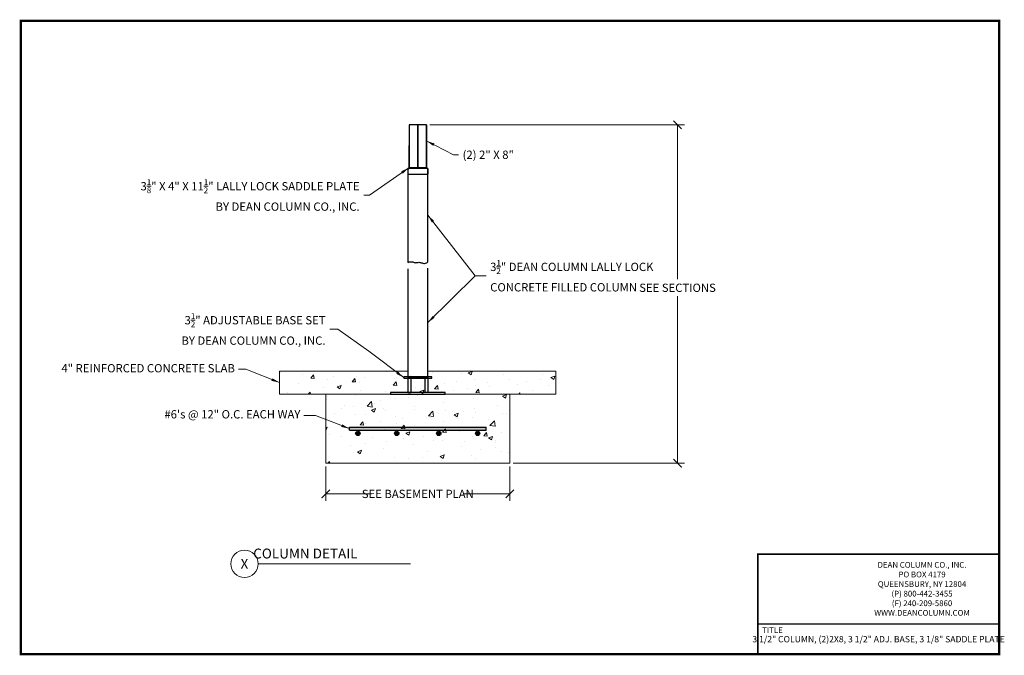
# Model space of a CAD drawing. Units: inches. Extents: x -18 to 153, y -14 to 97.
import ezdxf
from ezdxf.enums import TextEntityAlignment as Align

# ---------------------------------------------------------------- set-up
doc = ezdxf.new("R2010")
doc.units = ezdxf.units.IN
doc.header["$MEASUREMENT"] = 0
for name, color, linetype in [('Border', 5, 'Continuous'), ('Misc', 7, 'Continuous'), ('Text', 3, 'Continuous'), ('Wood', 246, 'Continuous')]:
    doc.layers.add(name, color=color, linetype=linetype)
for name, color, linetype, lineweight in [('Column', 5, 'Continuous', 30), ('Concrete', 1, 'Continuous', 15), ('Dimensions & Text', 3, 'Continuous', 15), ('Plates', 2, 'Continuous', 30)]:
    doc.layers.add(name, color=color, linetype=linetype, lineweight=lineweight)
doc.styles.add('ROMANS', font='arial.ttf')
doc.styles.get("Standard").update_dxf_attribs({"font": 'cityb___.ttf'})
doc.dimstyles.new('Dean', dxfattribs={"dimscale": 12, "dimtxt": 0.12, "dimasz": 0.12, "dimexe": 0.1, "dimexo": 0.05, "dimgap": 0.06, "dimtad": 0, "dimtih": 1, "dimtoh": 1, "dimdec": 4, "dimzin": 7, "dimdsep": 46, "dimtxsty": 'Standard', "dimblk": 'ARCHTICK', "dimcen": 0, "dimclrd": 256, "dimclre": 256, "dimclrt": 140, "dimadec": 0, "dimazin": 2, "dimtp": 0.1, "dimtm": 0.1, "dimtfac": 0.71, "dimtdec": 4, "dimtofl": 0, "dimtmove": 0, "dimatfit": 3, "dimfxl": 0, "dimtolj": 1, "dimtzin": 7, "dimlwd": -1, "dimlwe": -1, "dimarcsym": 0})

# ---------------------------------------------------------------- blocks, each defined once
blk = doc.blocks.new('_ArchTick')
at = {"color": 0, "linetype": 'ByBlock', "const_width": 0.15}
blk.add_lwpolyline([(-0.5, -0.5), (0.5, 0.5)], dxfattribs=at)
blk = doc.blocks.new('*D3')
at = {"layer": 'Defpoints', "color": 0}
for p in [(34.75, 19.69), (66.75, 19.69), (66.75, 14.36)]:
    blk.add_point(p, dxfattribs=at)
at = {"layer": 'Dimensions & Text', "linetype": 'ByBlock'}
for p, q in [((34.75, 19.09), (34.75, 13.16)), ((66.75, 19.09), (66.75, 13.16)), ((34.75, 14.36), (42.69, 14.36)), ((66.75, 14.36), (58.81, 14.36))]:
    blk.add_line(p, q, dxfattribs=at)
at = {"layer": 'Dimensions & Text', "xscale": 1.44, "yscale": 1.44, "zscale": 1.44, "rotation": 180}
blk.add_blockref('_ArchTick', (34.75, 14.36), dxfattribs=at)
at = {"layer": 'Dimensions & Text', "xscale": 1.44, "yscale": 1.44, "zscale": 1.44}
blk.add_blockref('_ArchTick', (66.75, 14.36), dxfattribs=at)
at = {"layer": 'Dimensions & Text', "color": 140, "insert": (50.75, 14.36), "char_height": 1.44, "attachment_point": 5}
blk.add_mtext('\\A1;SEE BASEMENT PLAN', dxfattribs=at)
blk = doc.blocks.new('*D4')
at = {"layer": 'Defpoints', "color": 0}
for p in [(52.24, 78.47), (66.75, 19.69), (95.88, 19.69)]:
    blk.add_point(p, dxfattribs=at)
at = {"layer": 'Dimensions & Text', "linetype": 'ByBlock'}
for p, q in [((52.84, 78.47), (97.08, 78.47)), ((95.88, 78.47), (95.88, 51.64)), ((95.88, 19.69), (95.88, 48.68)), ((67.35, 19.69), (97.08, 19.69))]:
    blk.add_line(p, q, dxfattribs=at)
at = {"layer": 'Dimensions & Text', "xscale": 1.44, "yscale": 1.44, "zscale": 1.44}
for p, rotation in [((95.88, 78.47), 90), ((95.88, 19.69), 270)]:
    blk.add_blockref('_ArchTick', p, dxfattribs=dict(at, rotation=rotation))
at = {"layer": 'Dimensions & Text', "color": 140, "insert": (95.88, 50.16), "char_height": 1.44, "attachment_point": 5}
blk.add_mtext('\\A1;SEE SECTIONS', dxfattribs=at)

msp = doc.modelspace()

# ---------------------------------------------------------------- hatches: boundary and pattern name
at = {"layer": 'Concrete'}
h = msp.add_hatch(dxfattribs=at)
h.set_pattern_fill('AR-CONC', color=256, style=0)
h.set_pattern_definition([(50, (3.2205, 0), (7.1726, -0.6275), [0.75, -8.25]), (355, (3.2205, 0), (-1.3875, 7.5219), [0.6, -6.6]), (100.451, (3.818, -0.052), (5.7851, 6.8944), [0.6374, -7.0114]), (46.184, (3.2205, 2), (10.6724, -1.6552), [1.125, -12.375]), (96.636, (4.11, 1.862), (9.3466, 9.7412), [0.9561, -10.5171]), (351.184, (3.22, 2), (9.3466, 9.7412), [0.9, -9.9]), (21, (4.2205, 1.5), (5.96907, -4.0262), [0.75, -8.25]), (326, (4.2205, 1.5), (2.43315, 7.2515), [0.6, -6.6]), (71.451, (4.718, 1.1645), (8.4022, 3.2253), [0.6374, -7.0114]), (37.5, (3.2205, 0), (0.1216, 3.32894), [0, -6.52, 0, -6.7, 0, -6.625]), (7.5, (3.2205, 0), (2.6307, 3.94412), [0, -3.82, 0, -6.37, 0, -2.525]), (327.5, (0.9905, 0), (5.33822, -0.22555), [0, -2.5, 0, -7.8, 0, -10.35]), (317.5, (-0.0095, 0), (5.83186, 1.00105), [0, -3.25, 0, -5.18, 0, -7.35])])
h.paths.add_polyline_path([(74.74885, 35.69308), (26.74885, 35.69308), (26.74885, 31.69308), (74.74885, 31.69308)])
h.paths.add_polyline_path([(66.74885, 31.69308), (34.74885, 31.69308), (34.74885, 19.69308), (66.74885, 19.69308)])
at = {"layer": 'Misc'}
for points in [[(62.63147, 25.44308), (62.63147, 25.94308), (38.86623, 25.94308), (38.86623, 25.44308)], [(39.97053, 24.875, 1), (40.72053, 24.875, 1)], [(46.72053, 24.875, 1), (47.47053, 24.875, 1)], [(54.02717, 24.875, 1), (54.77717, 24.875, 1)], [(60.77717, 24.875, 1), (61.52717, 24.875, 1)]]:
    msp.add_hatch(color=256, dxfattribs=at).paths.add_polyline_path(points)

# ---------------------------------------------------------------- linework, layer by layer
at = {"layer": 'Border'}
for p, q in [((151.78116, -8.26898), (109.83594, -8.26898)), ((151.78116, -13.47548), (109.83594, -13.47548))]:
    msp.add_line(p, q, dxfattribs=at)
at = {"layer": 'Border', "const_width": 0.4}
msp.add_lwpolyline([(-18.21884, -13.47548), (-18.21884, 96.52452), (151.78116, 96.52452), (151.78116, -13.47548)], close=True, dxfattribs=at)
at = {"layer": 'Border'}
msp.add_lwpolyline([(151.78116, 3.88992, 0.25, 0.25, 0), (109.83594, 3.88992, 0.25, 0.25, 0), (109.83594, -13.47591, 0, 0, 0)], format="xyseb", dxfattribs=at)
at = {"layer": 'Column'}
for p, q in [((48.99885, 70.88164), (48.99885, 54.57407)), ((52.49885, 54.66678), (52.49885, 70.88164)), ((48.99885, 53.45025), (48.99885, 34.68432)), ((52.49885, 34.68432), (52.49885, 53.54296)), ((48.99885, 34.68432), (52.49885, 34.68432))]:
    msp.add_line(p, q, dxfattribs=at)
msp.add_lwpolyline([(48.99885, 54.57407), (49.22229, 54.65392), (49.4167, 54.69165), (49.58655, 54.69615), (49.73632, 54.67631), (49.87048, 54.641), (49.99349, 54.5991), (50.10984, 54.5595), (50.22401, 54.53108), (50.3397, 54.52036), (50.45764, 54.52438), (50.57781, 54.53782), (50.70017, 54.55535), (50.82469, 54.57165), (50.95135, 54.58139), (51.08011, 54.57926), (51.21095, 54.55992), (51.34417, 54.52103), (51.4814, 54.4721), (51.62459, 54.42561), (51.77573, 54.39405), (51.93676, 54.3899), (52.10965, 54.42565), (52.29636, 54.51378), (52.49885, 54.66678)], dxfattribs=at)
at = {"layer": 'Concrete'}
for p, q in [((26.74885, 35.69308), (48.99885, 35.69308)), ((26.74885, 35.69308), (26.74885, 31.69308)), ((52.49885, 35.69308), (74.74885, 35.69308)), ((74.74885, 31.69308), (74.74885, 35.69308)), ((26.74885, 31.69308), (74.74885, 31.69308)), ((34.74885, 31.69308), (34.74885, 19.69308)), ((66.74885, 19.69308), (66.74885, 31.69308)), ((34.74885, 19.69308), (66.74885, 19.69308))]:
    msp.add_line(p, q, dxfattribs=at)
at = {"layer": 'Dimensions & Text'}
msp.add_line((23.00152, 2.21629), (49.48735, 2.21629), dxfattribs=at)
msp.add_circle((20.62823, 2.21629), 2.37328, dxfattribs=at)
at = {"layer": 'Misc'}
for p, q in [((38.86623, 25.94308), (62.63147, 25.94308)), ((38.86623, 25.44308), (38.86623, 25.94308)), ((62.63147, 25.44308), (62.63147, 25.94308)), ((38.86623, 25.44308), (62.63147, 25.44308))]:
    msp.add_line(p, q, dxfattribs=at)
for centre in [(40.34553, 24.875), (47.09553, 24.875), (54.40217, 24.875), (61.15217, 24.875)]:
    msp.add_circle(centre, 0.375, dxfattribs=at)
at = {"layer": 'Plates'}
for p, q in [((49.18635, 74.87896), (49.18635, 70.97271)), ((49.2801, 74.87896), (49.18635, 74.87896)), ((49.2801, 74.87896), (49.2793, 70.98495)), ((52.31135, 74.87896), (52.2176, 74.87896)), ((52.2176, 74.87896), (52.2184, 70.98495)), ((52.31135, 70.97271), (52.31135, 74.87896)), ((49.00133, 70.87896), (49.00133, 69.87896)), ((49.27317, 70.87896), (49.00133, 70.87896)), ((49.18635, 70.97271), (49.18954, 70.94845)), ((49.18954, 70.94845), (49.19891, 70.92583)), ((49.19891, 70.92583), (49.21381, 70.90642)), ((49.21381, 70.90642), (49.23322, 70.89152)), ((49.23322, 70.89152), (49.25583, 70.88215)), ((49.25583, 70.88215), (49.27317, 70.87896)), ((52.22453, 70.87896), (49.27317, 70.87896)), ((49.2793, 70.98495), (49.2801, 70.97271)), ((52.20536, 70.97191), (49.2801, 70.97271)), ((52.2176, 70.97271), (52.20536, 70.97191)), ((52.2184, 70.98495), (52.2176, 70.97271)), ((52.24186, 70.88215), (52.22453, 70.87896)), ((52.49637, 70.87896), (52.22453, 70.87896)), ((52.26447, 70.89152), (52.24186, 70.88215)), ((52.28389, 70.90642), (52.26447, 70.89152)), ((52.29879, 70.92583), (52.28389, 70.90642)), ((52.30815, 70.94845), (52.29879, 70.92583)), ((52.31135, 70.97271), (52.30815, 70.94845)), ((52.49637, 70.87896), (52.49637, 69.87896)), ((49.00133, 69.87896), (52.49637, 69.87896))]:
    msp.add_line(p, q, dxfattribs=at)
at = {"layer": 'Plates', "linetype": 'Continuous'}
for p, q in [((49.0301, 34.68432), (49.0301, 31.94308)), ((49.0301, 34.68432), (49.5301, 34.68432)), ((49.5301, 34.68432), (49.5301, 31.94308)), ((52.4676, 34.68432), (51.9676, 34.68432)), ((51.9676, 34.68432), (51.9676, 31.94308)), ((52.4676, 34.68432), (52.4676, 31.94308)), ((49.0301, 31.94308), (49.5301, 31.94308)), ((52.4676, 31.94308), (51.9676, 31.94308))]:
    msp.add_line(p, q, dxfattribs=at)
for points in [[(48.31135, 34.43432), (53.18635, 34.43432), (53.18635, 34.68432), (48.31135, 34.68432)], [(45.99885, 31.69308), (55.49885, 31.69308), (55.49885, 31.94308), (45.99885, 31.94308)]]:
    msp.add_lwpolyline(points, close=True, dxfattribs=at)
at = {"layer": 'Wood'}
for p, q in [((49.24273, 78.47231), (49.24273, 70.97231)), ((50.74273, 78.47231), (49.24273, 78.47231)), ((50.74273, 70.97231), (50.74273, 78.47231)), ((50.74273, 78.47231), (50.74273, 70.97231)), ((52.24273, 78.47231), (50.74273, 78.47231)), ((52.24273, 70.97231), (52.24273, 78.47231)), ((52.24273, 78.47231), (52.24273, 70.97231))]:
    msp.add_line(p, q, dxfattribs=at)

# ---------------------------------------------------------------- texts
at = {"layer": 'Dimensions & Text'}
for s, height, p in [('COLUMN DETAIL', 1.7195456, (31.22053, 4)), ('X', 1.71955, (20.62823, 2.21629))]:
    msp.add_text(s, height=height, dxfattribs=at).set_placement(p, align=Align.MIDDLE_CENTER)
at = {"layer": 'Dimensions & Text', "color": 140, "char_height": 1.44}
for s, insert, attachment_point in [('\\A1;(2) 2" X 8"', (58.53782, 73.26693), 4), ('\\A1;3{\\H0.7x;\\S1/8;}" X 4" X 11{\\H0.7x;\\S1/2;}" LALLY LOCK SADDLE PLATE\\PBY DEAN COLUMN CO., INC.', (40.64214, 66.27213), 6), ('\\A1;3{\\H0.7x;\\S1/2;}" DEAN COLUMN LALLY LOCK\\PCONCRETE FILLED COLUMN', (63.32825, 52.26387), 4), ('\\A1;3{\\H0.7x;\\S1/2;}" ADJUSTABLE BASE SET\\PBY DEAN COLUMN CO., INC.', (34.72053, 43), 6), ('4" REINFORCED CONCRETE SLAB', (18.97053, 36), 6), ('#6\'s @ 12" O.C. EACH WAY', (30.34553, 28), 6)]:
    msp.add_mtext(s, dxfattribs=dict(at, insert=insert, attachment_point=attachment_point))
at = {"layer": 'Text'}
msp.add_text('3 1/2" COLUMN, (2)2X8, 3 1/2" ADJ. BASE, 3 1/8" SADDLE PLATE', height=1.1, dxfattribs=at).set_placement((130.80855, -10.87223), align=Align.MIDDLE_CENTER)
at = {"layer": 'Text', "style": 'ROMANS'}
msp.add_text('TITLE', height=1, dxfattribs=at).set_placement((112.38155, -9.31285), align=Align.MIDDLE_CENTER)
msp.add_text('TITLE', height=1, dxfattribs=at).set_placement((112.38155, -9.31285), align=Align.MIDDLE_CENTER)
at = {"layer": 'Text', "insert": (138.36041, 2.53003), "char_height": 1, "width": 30.4090174, "attachment_point": 2, "style": 'ROMANS'}
msp.add_mtext('DEAN COLUMN CO., INC.\\PPO BOX 4179\\PQUEENSBURY, NY 12804\\P(P) 800-442-3455\\P(F) 240-209-5860\\PWWW.DEANCOLUMN.COM', dxfattribs=at)

# ---------------------------------------------------------------- dimensions: what is measured, and where the dimension line sits
at = {"layer": 'Dimensions & Text'}
dim = msp.add_linear_dim(base=(95.87615, 19.69308), p1=(52.24273, 78.47231), p2=(66.74885, 19.69308), angle=90, text='SEE SECTIONS', dimstyle='Dean', dxfattribs=at)
dim.commit()
dim.dimension.update_dxf_attribs({"geometry": '*D4', "text_midpoint": (95.87615, 50.16236), "dimtype": 160})
dim = msp.add_linear_dim(base=(66.74885, 14.36045), p1=(34.74885, 19.69308), p2=(66.74885, 19.69308), text='SEE BASEMENT PLAN', dimstyle='Dean', dxfattribs=at)
dim.commit()
dim.dimension.update_dxf_attribs({"geometry": '*D3', "text_midpoint": (50.74885, 14.36045)})

# ---------------------------------------------------------------- leaders
at = {"layer": 'Dimensions & Text', "annotation_type": 0, "has_hookline": 1}
for points, hookline_direction, text_width in [([(52.24885, 75.67357), (56.9692, 73.26693), (57.81782, 73.26693)], 0, 9.386), ([(49.18635, 71.00664), (42.37621, 66.27213), (41.36214, 66.27213)], 1, 30.86639), ([(52.49885, 44.11364), (60.73813, 52.26387), (62.60825, 52.26387)], 0, 22.76527), ([(48.31135, 34.55932), (42.22053, 39.125), (36.88053, 43), (35.44053, 43)], 1, 19.40862)]:
    msp.add_leader(points, dimstyle='Dean', dxfattribs=dict(at, hookline_direction=hookline_direction, text_width=text_width))
at = {"layer": 'Dimensions & Text'}
for points in [[(52.49885, 62.77421), (60.73813, 52.26387)], [(26.74885, 33.69308), (20.84553, 36), (19.59553, 36)], [(38.86623, 25.69308), (32.97053, 28), (30.97053, 28)]]:
    msp.add_leader(points, dimstyle='Dean', dxfattribs=at)

doc.saveas('drawing.dxf')
